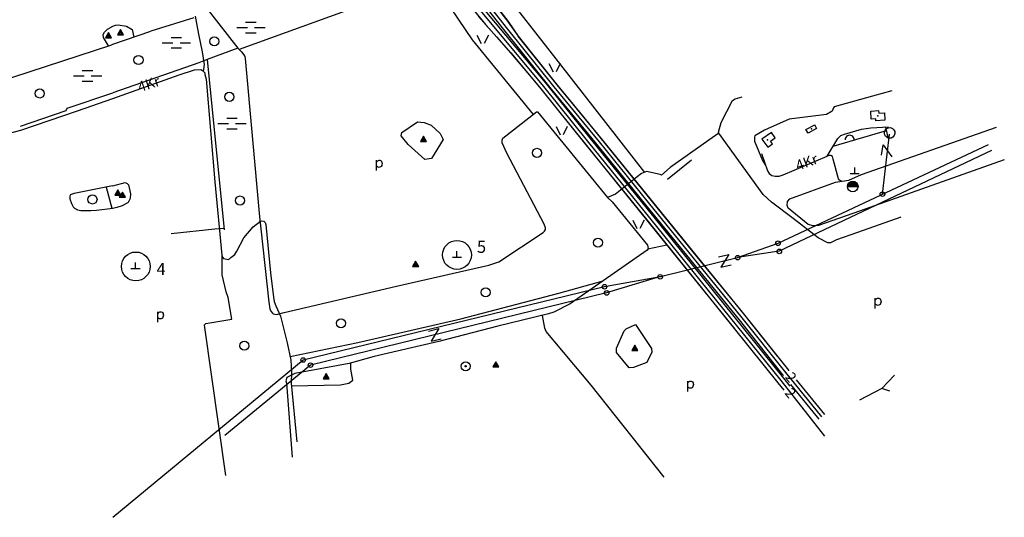
# Model space of a CAD drawing. Units: metres. Extents: x 545331 to 551542, y 6577540 to 6582647.
# Drawn here: x 549846 to 551473, y 6578437 to 6579259 of the extents above; entities that cross this region are included whole.
import ezdxf
from ezdxf.enums import TextEntityAlignment as Align

# ---------------------------------------------------------------- set-up
doc = ezdxf.new("R2010")
doc.units = ezdxf.units.M
doc.linetypes.add('NOLV', pattern=[4, 1, 2, 1])
doc.layers.add('-Alus', color=9, linetype='Continuous')
doc.layers.add('SWECO-TEO-DITCH', color=150, linetype='Pr_kraav', lineweight=30)
doc.styles.add('romanc', font='romanc.shx')
doc.styles.get("Standard").update_dxf_attribs({"font": 'simplex.shx'})
doc.linetypes.add('Pr_kraav', pattern='A,0,-2.7,2,[">",romanc,S=2,R=0,X=-1.904,Y=-0.858],-4.9,0', length=9.6)

# ---------------------------------------------------------------- blocks, each defined once
blk = doc.blocks.new('xref_Alus')
at = {"layer": '-Alus', "linetype": 'Continuous'}
for p, q in [((550495.4, 6579397.9), (550615.7, 6579250.7)), ((550652.9, 6579243.2), (550580.4, 6579335.9)), ((550526.9, 6579324), (550593.6, 6579225.6)), ((550648.2, 6579239.5), (550575.7, 6579332.1)), ((550612.9, 6579307.9), (550653, 6579255.8)), ((550435.8, 6579291.8), (550208.9, 6579209.7)), ((550595.9, 6579286.9), (550709.6, 6579151.4)), ((550600.5, 6579290.7), (550714.3, 6579155.2)), ((550648.8, 6579300.2), (550718.1, 6579211.5)), ((550157.6, 6579274.5), (550206.8, 6579211.9)), ((550134, 6579262), (550063.1, 6579239.5)), ((550142.1, 6579235), (550136.7, 6579264.6)), ((550219.4, 6579254.5), (550236.9, 6579254.5)), ((550653, 6579255.8), (550669.9, 6579231.5)), ((549984.3, 6579234.5), (549986.3, 6579238.3)), ((549986.3, 6579238.3), (549991.3, 6579242.9)), ((549993.2, 6579237.5), (549988.2, 6579228.8)), ((549991.3, 6579242.9), (550000, 6579248.2)), ((549998.2, 6579228.8), (549993.2, 6579237.5)), ((550000, 6579248), (550004.8, 6579249.5)), ((550000, 6579218.4), (550063.1, 6579239.5)), ((550004.8, 6579249.5), (550008.9, 6579250.4)), ((550013.1, 6579242.3), (550008.1, 6579233.6)), ((550008.9, 6579250.4), (550022.9, 6579248)), ((550010.4, 6579233.6), (550014.2, 6579240.3)), ((550012.7, 6579233.6), (550015.4, 6579238.3)), ((550018.1, 6579233.6), (550013.1, 6579242.3)), ((550015, 6579233.6), (550016.5, 6579236.3)), ((550022.9, 6579248), (550032, 6579242.7)), ((550032, 6579242.7), (550034.9, 6579230.1)), ((550205, 6579245.8), (550222.5, 6579245.8)), ((550219.4, 6579237), (550236.9, 6579237)), ((550234.2, 6579245.8), (550251.7, 6579245.8)), ((550615.7, 6579250.7), (550657.8, 6579203.8)), ((550724.8, 6579143.9), (550648.2, 6579239.5)), ((550729.4, 6579147.6), (550652.9, 6579243.2)), ((549984.8, 6579229.4), (549984.3, 6579234.5)), ((549993.1, 6579215.4), (549984.8, 6579229.4)), ((549988.2, 6579228.8), (549998.2, 6579228.8)), ((549990.5, 6579228.8), (549994.4, 6579235.5)), ((549992.8, 6579228.8), (549995.5, 6579233.5)), ((549995.1, 6579228.8), (549996.6, 6579231.5)), ((550008.1, 6579233.6), (550018.1, 6579233.6)), ((550082, 6579220.7), (550099.5, 6579220.7)), ((550096.4, 6579229.5), (550113.9, 6579229.5)), ((550111.2, 6579220.7), (550128.7, 6579220.7)), ((550148.3, 6579205.4), (550142.1, 6579235)), ((550593.6, 6579225.6), (550694.6, 6579102.1)), ((550601.7, 6579233.2), (550608.6, 6579219.4)), ((550620.5, 6579233.2), (550613.6, 6579219.4)), ((550734.1, 6579151.4), (550669.9, 6579231.5)), ((549712.5, 6579124), (549997.1, 6579216.7)), ((549997.1, 6579216.7), (550000, 6579218.2)), ((550096.4, 6579212), (550113.9, 6579212)), ((550151.7, 6579184.6), (550148.3, 6579205.4)), ((550206.8, 6579211.9), (550156, 6579193.1)), ((550206.8, 6579211.9), (550212.5, 6579205.9)), ((550212.5, 6579205.9), (550216.7, 6579200.7)), ((550657.8, 6579203.8), (550705, 6579147.5)), ((550718.1, 6579211.5), (550878.2, 6579006.6)), ((550142.1, 6579187.2), (550000, 6579138.1)), ((550156, 6579193.1), (550142.1, 6579187.2)), ((550156, 6579193.1), (550184.3, 6578911.9)), ((550216.7, 6579200.7), (550218.2, 6579197.9)), ((550218.2, 6579197.9), (550219.1, 6579194.8)), ((550219.1, 6579194.8), (550242.7, 6578933.2)), ((549949.8, 6579174.8), (549967.3, 6579174.8)), ((550109.8, 6579167.9), (550135.1, 6579175.7)), ((550135.1, 6579175.7), (550145.4, 6579176.4)), ((550145.4, 6579176.4), (550148.4, 6579175)), ((550148.4, 6579175), (550152.2, 6579170.9)), ((550149.9, 6579173.4), (550151.7, 6579184.6)), ((550152.2, 6579170.9), (550152.4, 6579168.4)), ((550720.4, 6579186.1), (550727.3, 6579172.4)), ((550739.1, 6579186.1), (550732.3, 6579172.4)), ((549935.4, 6579166), (549952.9, 6579166)), ((549949.8, 6579157.3), (549967.3, 6579157.3)), ((549964.6, 6579166), (549982.1, 6579166)), ((550000, 6579128.7), (550109.8, 6579167.9)), ((550152.4, 6579168.4), (550154.6, 6579160.7)), ((550154.6, 6579160.7), (550168.5, 6578990.8)), ((550714.3, 6579155.2), (550790.6, 6579059.7)), ((549925, 6579112.4), (550000, 6579138.2)), ((550705, 6579147.5), (550781.3, 6579052.2)), ((550709.6, 6579151.4), (550785.9, 6579055.9)), ((550799.6, 6579053.1), (550724.8, 6579143.9)), ((550804.2, 6579056.9), (550729.4, 6579147.6)), ((550808.9, 6579060.6), (550734.1, 6579151.4)), ((551286.7, 6579141), (551254.8, 6579132.7)), ((549941.8, 6579108.2), (550000, 6579128.7)), ((551004.9, 6579088.7), (551023.9, 6579125.2)), ((551023.9, 6579125.2), (551028, 6579128)), ((551028, 6579128), (551039.9, 6579131.4)), ((551254.8, 6579132.7), (551191.4, 6579114.6)), ((549847.5, 6579082.9), (549923.2, 6579109)), ((549848.4, 6579076.3), (549941.8, 6579108.2)), ((549923.2, 6579109), (549925, 6579112.4)), ((550644.6, 6579063.2), (550700.1, 6579106.4)), ((550700.1, 6579106.4), (550701.4, 6579106.6)), ((550701.4, 6579106.6), (550817.2, 6578965.1)), ((551188.2, 6579107.5), (551179.1, 6579101.9)), ((551190.4, 6579113), (551188.2, 6579107.5)), ((551191.4, 6579114.6), (551190.4, 6579113)), ((551251.9, 6579107.7), (551264.8, 6579108.6)), ((551252.9, 6579094.6), (551251.9, 6579107.7)), ((551264.8, 6579108.6), (551265.2, 6579104.4)), ((550188.3, 6579096.1), (550205.8, 6579096.1)), ((550477.6, 6579072.5), (550503.3, 6579089.9)), ((550503.3, 6579089.9), (550514.2, 6579088.8)), ((551117.3, 6579094.7), (551076.3, 6579076.1)), ((551179.1, 6579101.9), (551117.3, 6579094.7)), ((551260.2, 6579095.1), (551252.9, 6579094.6)), ((551260.4, 6579091.9), (551260.2, 6579095.1)), ((551275.3, 6579093), (551260.4, 6579091.9)), ((551265.2, 6579104.4), (551274.5, 6579105.1)), ((551274.5, 6579105.1), (551275.3, 6579093)), ((549825.1, 6579070.2), (549848.4, 6579076.3)), ((550173.9, 6579087.3), (550191.4, 6579087.3)), ((550188.3, 6579078.6), (550205.8, 6579078.6)), ((550203.1, 6579087.3), (550220.6, 6579087.3)), ((550514.2, 6579088.8), (550525.8, 6579084.5)), ((550525.8, 6579084.5), (550540.7, 6579070.7)), ((550732.2, 6579082.4), (550739, 6579068.7)), ((550750.9, 6579082.4), (550744, 6579068.7)), ((551000.6, 6579072.9), (551004.9, 6579088.7)), ((551076.3, 6579076.1), (551060.4, 6579067.1)), ((551144.8, 6579077.4), (551159.8, 6579085.3)), ((551148.4, 6579071.2), (551144.8, 6579077.4)), ((551162.7, 6579079.1), (551148.4, 6579071.2)), ((551159.3, 6579085.5), (551162.7, 6579079.1)), ((551190.2, 6579050.1), (551277.8, 6579075.6)), ((551208.7, 6579069.7), (551236.8, 6579078.2)), ((551236.6, 6579003.3), (551459.8, 6579081)), ((551236.8, 6579078.2), (551252, 6579079.9)), ((551252, 6579079.9), (551281.4, 6579081.9)), ((551276.4, 6579081.5), (551281, 6579061.9)), ((550476.6, 6579067), (550477.6, 6579072.5)), ((550487.8, 6579052.7), (550476.6, 6579067)), ((550513.3, 6579066.5), (550508.3, 6579057.8)), ((550508.3, 6579057.8), (550518.3, 6579057.8)), ((550510.6, 6579057.8), (550514.5, 6579064.5)), ((550512.9, 6579057.8), (550515.6, 6579062.5)), ((550518.3, 6579057.8), (550513.3, 6579066.5)), ((550515.2, 6579057.8), (550516.8, 6579060.5)), ((550545.6, 6579061), (550526.5, 6579029.3)), ((550540.7, 6579070.7), (550545.6, 6579061)), ((550643.3, 6579055.4), (550643.5, 6579059.9)), ((550643.5, 6579059.9), (550644.6, 6579063.2)), ((550790.6, 6579059.7), (550891.4, 6578935.5)), ((550885.1, 6578956.7), (550804.2, 6579056.9)), ((550889.7, 6578960.5), (550808.9, 6579060.6)), ((550984.5, 6579060), (550921, 6579014.7)), ((551000.9, 6579071.5), (550984.5, 6579060)), ((551000.9, 6579071.5), (551000.6, 6579072.9)), ((551074.3, 6578970.1), (551000.9, 6579071.5)), ((551060.4, 6579067.1), (551059.8, 6579064.7)), ((551059.8, 6579064.7), (551059.8, 6579058)), ((551059.8, 6579058), (551073, 6579026.2)), ((551088.1, 6579072.4), (551072.4, 6579061.3)), ((551072.4, 6579061.3), (551081.8, 6579048)), ((551086.5, 6579057.9), (551094.4, 6579063.5)), ((551089.6, 6579053.5), (551086.5, 6579057.9)), ((551094.4, 6579063.5), (551088.1, 6579072.4)), ((551179.9, 6579033.4), (551197.8, 6579062.7)), ((551197.8, 6579062.7), (551202.8, 6579067.6)), ((551202.8, 6579067.6), (551208.7, 6579069.7)), ((551271.5, 6578970.4), (551283, 6579069.9)), ((550515.6, 6579028), (550487.8, 6579052.7)), ((550650.9, 6579038.4), (550643.3, 6579055.4)), ((550781.3, 6579052.2), (550882.1, 6578928)), ((550785.9, 6579055.9), (550886.8, 6578931.8)), ((550880.4, 6578952.9), (550799.6, 6579053.1)), ((551081.8, 6579048), (551089.6, 6579053.5)), ((551099.2, 6578889.5), (551446.6, 6579052.6)), ((551451.5, 6579043), (551101, 6578876.5)), ((551269.8, 6579035), (551272.6, 6579052.2)), ((551272.6, 6579052.2), (551287.1, 6579032.1)), ((550435.6, 6579009.6), (550435.6, 6579026.6)), ((550435.6, 6579023.5), (550437, 6579025)), ((550437, 6579025), (550438.1, 6579025.9)), ((550438.1, 6579025.9), (550439.1, 6579026.4)), ((550439.1, 6579026.4), (550440.3, 6579026.6)), ((550440.3, 6579026.6), (550441.5, 6579026.6)), ((550441.5, 6579026.6), (550442.7, 6579026.1)), ((550442.7, 6579026.1), (550443.7, 6579025.2)), ((550443.7, 6579025.2), (550444.4, 6579024.1)), ((550526.5, 6579029.3), (550515.6, 6579028)), ((550712.4, 6578921.3), (550650.9, 6579038.4)), ((550955.9, 6579026.7), (550916.4, 6578994.7)), ((551071.6, 6579037.9), (551081.3, 6579009.2)), ((551073, 6579026.2), (551077.9, 6579019.2)), ((551107.6, 6579002.8), (551179.9, 6579033.4)), ((551183.1, 6579034.3), (551179.9, 6579033.4)), ((551186.3, 6579034.6), (551183.1, 6579034.3)), ((551189, 6579032.6), (551186.3, 6579034.6)), ((551190.1, 6579028.4), (551189, 6579032.6)), ((551198.7, 6578996.1), (551190.1, 6579028.4)), ((551472.6, 6579027.4), (551233.3, 6578942.5)), ((550437.4, 6579015.6), (550435.6, 6579017)), ((550438.7, 6579015), (550437.4, 6579015.6)), ((550440.1, 6579014.8), (550438.7, 6579015)), ((550441.5, 6579015), (550440.1, 6579014.8)), ((550442.6, 6579015.5), (550441.5, 6579015)), ((550443.5, 6579016.4), (550442.6, 6579015.5)), ((550444.3, 6579017.7), (550443.5, 6579016.4)), ((550444.8, 6579019.3), (550444.3, 6579017.7)), ((550444.4, 6579024.1), (550444.8, 6579022.7)), ((550444.8, 6579022.7), (550445, 6579021)), ((550445, 6579021), (550444.8, 6579019.3)), ((550881.9, 6579007.9), (550873.6, 6579004.9)), ((550904.4, 6579003.1), (550881.9, 6579007.9)), ((550921, 6579014.7), (550906.2, 6579002.2)), ((551081.3, 6579009.2), (551084.3, 6579004.7)), ((551225.5, 6579004.6), (551225.5, 6579014.6)), ((550866.4, 6578999.4), (550830.2, 6578970.5)), ((550873.6, 6579004.9), (550866.4, 6578999.4)), ((550906.2, 6579002.2), (550904.4, 6579003.1)), ((551084.3, 6579004.7), (551088.4, 6579001.5)), ((551088.4, 6579001.5), (551094, 6579000.5)), ((551094, 6579000.5), (551100.6, 6579000.2)), ((551100.6, 6579000.2), (551107.6, 6579002.8)), ((551193.7, 6578990.2), (551215.7, 6578993.6)), ((551200.3, 6578994), (551198.7, 6578996.1)), ((551204, 6578991.8), (551200.3, 6578994)), ((551215.7, 6578993.6), (551236.6, 6579003.3)), ((551218, 6579004.6), (551233, 6579004.6)), ((549999.8, 6578984.3), (549936.5, 6578971.7)), ((549989.5, 6578982.3), (549998.5, 6578947.4)), ((550000, 6578984.3), (550020.6, 6578989.7)), ((550008.4, 6578977.8), (550003.4, 6578969.1)), ((550005.7, 6578969.1), (550009.6, 6578975.8)), ((550013.4, 6578969.1), (550008.4, 6578977.8)), ((550020.6, 6578989.7), (550024, 6578988.3)), ((550024, 6578988.3), (550026.4, 6578986.3)), ((550026.4, 6578986.3), (550029.5, 6578971.2)), ((550168.5, 6578990.8), (550180.2, 6578870.1)), ((551118.3, 6578963), (551193.7, 6578990.2)), ((551213.6, 6578984.3), (551231, 6578984.3)), ((551213.6, 6578983.3), (551231.1, 6578983.3)), ((551213.8, 6578985.3), (551230.8, 6578985.3)), ((551214.1, 6578986.3), (551230.6, 6578986.3)), ((551214.5, 6578987.3), (551230.1, 6578987.3)), ((551215.1, 6578988.3), (551229.5, 6578988.3)), ((551215.9, 6578989.3), (551228.7, 6578989.3)), ((551217, 6578990.3), (551227.6, 6578990.3)), ((551218.8, 6578991.3), (551225.9, 6578991.3)), ((549929.8, 6578969.3), (549929.1, 6578967.4)), ((549929.1, 6578967.4), (549929.2, 6578962.8)), ((549929.2, 6578962.8), (549932.1, 6578955.4)), ((549936.5, 6578971.7), (549929.8, 6578969.3)), ((550003.4, 6578969.1), (550013.4, 6578969.1)), ((550008, 6578969.1), (550010.7, 6578973.8)), ((550010.3, 6578969.1), (550011.8, 6578971.8)), ((550016, 6578974.2), (550011, 6578965.5)), ((550011, 6578965.5), (550021, 6578965.5)), ((550013.3, 6578965.5), (550017.2, 6578972.2)), ((550015.6, 6578965.5), (550018.3, 6578970.2)), ((550021, 6578965.5), (550016, 6578974.2)), ((550017.9, 6578965.5), (550019.5, 6578968.2)), ((550029, 6578963.5), (550025.7, 6578957.1)), ((550029.5, 6578971.2), (550029, 6578963.5)), ((550830.2, 6578970.5), (550817.2, 6578965.1)), ((550817.2, 6578965.1), (550824.7, 6578958.1)), ((551044.4, 6578770.4), (550889.7, 6578960.5)), ((551088, 6578957.2), (551074.3, 6578970.1)), ((551114.4, 6578958.3), (551118.3, 6578963)), ((549932.1, 6578955.4), (549934.9, 6578949.5)), ((549934.9, 6578949.5), (549937.1, 6578947.4)), ((549937.1, 6578947.4), (549942.1, 6578944.6)), ((549942.1, 6578944.6), (549947.6, 6578943.4)), ((549947.6, 6578943.4), (549964.1, 6578943.6)), ((549964.1, 6578943.6), (549973.2, 6578944)), ((549973.2, 6578944), (550000, 6578947.6)), ((550006.9, 6578948.5), (550000, 6578947)), ((550015.5, 6578951.4), (550006.9, 6578948.5)), ((550025.7, 6578957.1), (550015.5, 6578951.4)), ((550824.7, 6578958.1), (550883.1, 6578886.4)), ((551035, 6578762.9), (550880.4, 6578952.9)), ((551039.7, 6578766.7), (550885.1, 6578956.7)), ((551123.9, 6578930.5), (551088, 6578957.2)), ((551114.2, 6578951.9), (551114.4, 6578958.3)), ((551115.6, 6578947.4), (551114.2, 6578951.9)), ((551148.9, 6578920.7), (551115.6, 6578947.4)), ((550242.7, 6578933.2), (550244.7, 6578913.3)), ((550244.2, 6578926), (550246.1, 6578926.7)), ((550246.1, 6578926.7), (550249.7, 6578926)), ((550858.9, 6578927.6), (550865.8, 6578913.9)), ((550877.7, 6578927.6), (550870.8, 6578913.9)), ((550882.1, 6578928), (551098.7, 6578659.4)), ((550886.8, 6578931.8), (551103.4, 6578663.1)), ((550891.4, 6578935.5), (551108.1, 6578666.9)), ((551165, 6578898.8), (551123.9, 6578930.5)), ((551233.3, 6578942.5), (551165.7, 6578918.8)), ((551301.5, 6578932.9), (551230, 6578907.2)), ((550168.9, 6578912.7), (550096.7, 6578905.3)), ((550184.1, 6578914.2), (550168.9, 6578912.7)), ((550216.8, 6578898.7), (550232, 6578916.9)), ((550232, 6578916.9), (550244.2, 6578926)), ((550244.7, 6578913.3), (550258.1, 6578792.3)), ((550249.7, 6578926), (550252.1, 6578923.6)), ((550252.1, 6578923.6), (550253.2, 6578920.7)), ((550253.2, 6578920.7), (550260.9, 6578840.7)), ((550715, 6578914.8), (550712.4, 6578921.3)), ((550713, 6578909.5), (550715.1, 6578912.4)), ((550715.1, 6578912.4), (550715, 6578914.8)), ((551157.1, 6578918.3), (551148.9, 6578920.7)), ((551165.7, 6578918.8), (551157.1, 6578918.3)), ((550205, 6578876.5), (550216.8, 6578898.7)), ((550637.6, 6578859), (550710.9, 6578907.6)), ((550710.9, 6578907.6), (550713, 6578909.5)), ((551181, 6578890.2), (551165, 6578898.8)), ((551195.7, 6578895.3), (551185.3, 6578890.4)), ((551230, 6578907.2), (551195.7, 6578895.3)), ((550883, 6578878.2), (550755.6, 6578789.7)), ((550884.2, 6578880.7), (550883, 6578878.2)), ((550883.1, 6578886.4), (550884.2, 6578880.7)), ((550884.1, 6578880.5), (550915.2, 6578887)), ((551032.1, 6578866.1), (551099.2, 6578889.5)), ((551185.3, 6578890.4), (551181, 6578890.2)), ((550180.2, 6578870.1), (550181.3, 6578866.4)), ((550180.8, 6578837.3), (550180.7, 6578868.2)), ((550181.3, 6578866.4), (550183, 6578864.4)), ((550183, 6578864.4), (550185.8, 6578863.6)), ((550185.8, 6578863.6), (550190.7, 6578862.9)), ((550190.7, 6578862.9), (550193, 6578864.1)), ((550193, 6578864.1), (550195, 6578866.1)), ((550195, 6578866.1), (550201.7, 6578871.3)), ((550201.7, 6578871.3), (550205, 6578876.5)), ((550561.1, 6578866.7), (550576.1, 6578866.7)), ((550568.6, 6578866.7), (550568.6, 6578876.7)), ((550904.7, 6578834.6), (551032.1, 6578866.1)), ((551000.4, 6578867.2), (551017.4, 6578871.2)), ((551017.4, 6578871.2), (551004.3, 6578850.2)), ((551101, 6578876.5), (551032, 6578866.1)), ((550030.2, 6578848), (550045.2, 6578848)), ((550037.8, 6578848), (550037.8, 6578858)), ((550468.8, 6578818.7), (550621.3, 6578853.2)), ((550500.4, 6578860.1), (550495.4, 6578851.4)), ((550495.4, 6578851.4), (550505.4, 6578851.4)), ((550497.7, 6578851.4), (550501.5, 6578858.1)), ((550500, 6578851.4), (550502.7, 6578856.1)), ((550505.4, 6578851.4), (550500.4, 6578860.1)), ((550502.2, 6578851.4), (550503.8, 6578854.1)), ((550621.3, 6578853.2), (550637.6, 6578859)), ((551004.3, 6578850.2), (551021.4, 6578854.2)), ((550187.2, 6578809.5), (550180.8, 6578837.3)), ((550260.9, 6578840.7), (550265.7, 6578800.8)), ((550812.4, 6578818.3), (550904.7, 6578834.6)), ((550904.7, 6578834.6), (550815.8, 6578807.6)), ((550283.1, 6578775.4), (550468.8, 6578818.7)), ((550314.6, 6578696.9), (550812.4, 6578818.3)), ((550736.7, 6578807.3), (550809.9, 6578827.4)), ((550190.6, 6578799.8), (550187.2, 6578809.5)), ((550196.6, 6578764.4), (550190.6, 6578799.8)), ((550265.7, 6578800.8), (550266.8, 6578793.5)), ((550815.8, 6578807.6), (550327, 6578688.4)), ((550574.8, 6578764.8), (550736.7, 6578807.3)), ((551259.5, 6578781.9), (551259.5, 6578798.9)), ((551259.5, 6578795.8), (551260.9, 6578797.3)), ((551260.9, 6578797.3), (551262, 6578798.2)), ((551262, 6578798.2), (551263.1, 6578798.7)), ((551263.1, 6578798.7), (551264.3, 6578799)), ((551264.3, 6578799), (551265.5, 6578798.9)), ((551265.5, 6578798.9), (551266.7, 6578798.4)), ((551266.7, 6578798.4), (551267.6, 6578797.6)), ((551267.6, 6578797.6), (551268.4, 6578796.4)), ((550258.1, 6578792.3), (550259.7, 6578781.5)), ((550259.7, 6578781.5), (550261.3, 6578777.6)), ((550266.8, 6578793.5), (550269.6, 6578786.5)), ((550269.6, 6578786.5), (550277, 6578769.2)), ((550755.6, 6578789.7), (550728.7, 6578775.6)), ((551261.3, 6578788), (551259.5, 6578789.3)), ((551262.6, 6578787.3), (551261.3, 6578788)), ((551264.1, 6578787.1), (551262.6, 6578787.3)), ((551265.4, 6578787.3), (551264.1, 6578787.1)), ((551266.5, 6578787.8), (551265.4, 6578787.3)), ((551267.4, 6578788.7), (551266.5, 6578787.8)), ((551268.2, 6578790), (551267.4, 6578788.7)), ((551268.8, 6578791.6), (551268.2, 6578790)), ((551268.4, 6578796.4), (551268.8, 6578795)), ((551268.8, 6578795), (551269, 6578793.3)), ((551269, 6578793.3), (551268.8, 6578791.6)), ((550074.4, 6578759.3), (550074.4, 6578776.4)), ((550074.4, 6578773.3), (550075.8, 6578774.8)), ((550076.2, 6578765.4), (550074.4, 6578766.7)), ((550075.8, 6578774.8), (550076.9, 6578775.7)), ((550077.5, 6578764.8), (550076.2, 6578765.4)), ((550076.9, 6578775.7), (550077.9, 6578776.1)), ((550078.9, 6578764.6), (550077.5, 6578764.8)), ((550077.9, 6578776.1), (550079.1, 6578776.4)), ((550080.3, 6578764.7), (550078.9, 6578764.6)), ((550079.1, 6578776.4), (550080.3, 6578776.3)), ((550080.3, 6578776.3), (550081.5, 6578775.8)), ((550081.4, 6578765.2), (550080.3, 6578764.7)), ((550082.3, 6578766.1), (550081.4, 6578765.2)), ((550081.5, 6578775.8), (550082.5, 6578775)), ((550083.1, 6578767.4), (550082.3, 6578766.1)), ((550082.5, 6578775), (550083.2, 6578773.8)), ((550083.6, 6578769), (550083.1, 6578767.4)), ((550083.2, 6578773.8), (550083.6, 6578772.4)), ((550083.6, 6578772.4), (550083.8, 6578770.7)), ((550083.8, 6578770.7), (550083.6, 6578769)), ((550153.9, 6578757.2), (550196.6, 6578764.4)), ((550261.3, 6578777.6), (550263.8, 6578774.3)), ((550263.8, 6578774.3), (550265.3, 6578772.9)), ((550265.3, 6578772.9), (550270.5, 6578772)), ((550270.5, 6578772), (550283.1, 6578775.4)), ((550277, 6578769.2), (550288.4, 6578725)), ((550404.7, 6578725.6), (550574.8, 6578764.8)), ((550719.9, 6578772.8), (550636.2, 6578752.5)), ((550713.9, 6578749.2), (550709.9, 6578770.4)), ((550728.7, 6578775.6), (550719.9, 6578772.8)), ((551111.8, 6578676.1), (551039.7, 6578766.7)), ((551116.5, 6578679.9), (551044.4, 6578770.4)), ((550151.2, 6578754.5), (550153.9, 6578757.2)), ((550151.2, 6578754.5), (550186.3, 6578505.9)), ((550521.6, 6578744.6), (550538.5, 6578748.9)), ((550538.5, 6578748.9), (550525.8, 6578727.7)), ((550636.2, 6578752.5), (550538.9, 6578727.6)), ((550716.1, 6578744), (550713.9, 6578749.2)), ((550844.7, 6578745.1), (550848, 6578748.2)), ((550848, 6578748.2), (550863.5, 6578755.7)), ((550863.5, 6578755.7), (550889.8, 6578715.9)), ((551107.1, 6578672.3), (551035, 6578762.9)), ((550525.8, 6578727.7), (550542.8, 6578732)), ((550790.1, 6578655.4), (550716.1, 6578744)), ((550832.2, 6578716.4), (550844.7, 6578745.1)), ((550288.4, 6578725), (550294.3, 6578696.7)), ((550293.2, 6578702.4), (550404.7, 6578725.6)), ((550538.9, 6578727.6), (550432.1, 6578702.7)), ((550832, 6578709.1), (550832.2, 6578716.4)), ((550862.2, 6578721.4), (550857.2, 6578712.7)), ((550859.5, 6578712.7), (550863.4, 6578719.4)), ((550861.8, 6578712.7), (550864.5, 6578717.4)), ((550867.2, 6578712.7), (550862.2, 6578721.4)), ((550864.1, 6578712.7), (550865.6, 6578715.5)), ((550889.8, 6578715.9), (550890.7, 6578709.9)), ((550432.1, 6578702.7), (550390.4, 6578691.1)), ((550853.3, 6578683.8), (550832, 6578709.1)), ((550857.2, 6578712.7), (550867.2, 6578712.7)), ((550890.7, 6578709.9), (550882.1, 6578692.7)), ((550000, 6578437.2), (550314.6, 6578696.9)), ((550327, 6578688.4), (550185.1, 6578572.4)), ((550294.3, 6578696.7), (550295.4, 6578676.9)), ((550390.4, 6578691.1), (550301, 6578674.6)), ((550393.3, 6578681.5), (550393.5, 6578691.9)), ((550632.8, 6578694), (550627.8, 6578685.3)), ((550627.8, 6578685.3), (550637.8, 6578685.3)), ((550630.1, 6578685.3), (550634, 6578692)), ((550632.4, 6578685.3), (550635.1, 6578690)), ((550637.8, 6578685.3), (550632.8, 6578694)), ((550634.7, 6578685.3), (550636.3, 6578688)), ((550860.1, 6578684.5), (550853.3, 6578683.8)), ((550882.1, 6578692.7), (550860.1, 6578684.5)), ((550287.5, 6578667.8), (550286.2, 6578662.6)), ((550301, 6578674.6), (550287.5, 6578667.8)), ((550295.4, 6578676.9), (550294.9, 6578658.7)), ((550352.5, 6578674.7), (550347.5, 6578666)), ((550349.8, 6578666), (550353.7, 6578672.7)), ((550352.1, 6578666), (550354.8, 6578670.7)), ((550357.5, 6578666), (550352.5, 6578674.7)), ((550354.4, 6578666), (550355.9, 6578668.7)), ((550396.5, 6578663.6), (550393.3, 6578681.5)), ((551108.2, 6578671), (551107.1, 6578672.3)), ((551108.1, 6578666.9), (551118.6, 6578653.4)), ((551171.4, 6578603), (551111.8, 6578676.1)), ((551117, 6578679.2), (551116.5, 6578679.9)), ((551291, 6578671.9), (551270.4, 6578650)), ((550286.2, 6578662.6), (550287.2, 6578658.4)), ((550287.2, 6578658.4), (550296.5, 6578536.3)), ((550294.9, 6578658.7), (550303.9, 6578561.5)), ((550295.3, 6578654.2), (550376.5, 6578656.1)), ((550347.5, 6578666), (550357.5, 6578666)), ((550376.5, 6578656.1), (550389.9, 6578658.7)), ((550389.9, 6578658.7), (550396.5, 6578663.6)), ((550910.8, 6578503.4), (550790.1, 6578655.4)), ((550949.7, 6578644.9), (550949.7, 6578662)), ((550949.7, 6578658.9), (550951.1, 6578660.4)), ((550951.5, 6578651), (550949.7, 6578652.3)), ((550951.1, 6578660.4), (550952.2, 6578661.3)), ((550952.8, 6578650.4), (550951.5, 6578651)), ((550952.2, 6578661.3), (550953.2, 6578661.7)), ((550954.2, 6578650.2), (550952.8, 6578650.4)), ((550953.2, 6578661.7), (550954.4, 6578662)), ((550955.5, 6578650.4), (550954.2, 6578650.2)), ((550954.4, 6578662), (550955.6, 6578661.9)), ((550956.7, 6578650.9), (550955.5, 6578650.4)), ((550955.6, 6578661.9), (550956.8, 6578661.4)), ((550957.6, 6578651.7), (550956.7, 6578650.9)), ((550956.8, 6578661.4), (550957.8, 6578660.6)), ((550958.4, 6578653), (550957.6, 6578651.7)), ((550957.8, 6578660.6), (550958.5, 6578659.4)), ((550958.9, 6578654.6), (550958.4, 6578653)), ((550958.5, 6578659.4), (550958.9, 6578658)), ((550958.9, 6578658), (550959.1, 6578656.3)), ((550959.1, 6578656.3), (550958.9, 6578654.6)), ((551098.7, 6578659.4), (551108.5, 6578646.9)), ((551103.4, 6578663.1), (551175.4, 6578571.3)), ((551166.7, 6578599.2), (551120, 6578656.5)), ((551176.1, 6578606.8), (551129.4, 6578664)), ((551270.4, 6578650), (551233.2, 6578630.8)), ((551283.7, 6578645.4), (551270.4, 6578650))]:
    blk.add_line(p, q, dxfattribs=at)
at = {"layer": '-Alus', "linetype": 'NOLV'}
for p, q in [((550651.1, 6579258.3), (550633.1, 6579281.8)), ((550604.3, 6579264.1), (550633.9, 6579230.3)), ((550670, 6579231.4), (550651.1, 6579258.3)), ((550633.9, 6579230.3), (550657.6, 6579203.5)), ((550733.1, 6579152.7), (550670, 6579231.4)), ((550657.6, 6579203.5), (550685.1, 6579171)), ((550685.1, 6579171), (550705, 6579147.4)), ((550705, 6579147.4), (550738.7, 6579105.2)), ((550779.4, 6579096.4), (550733.1, 6579152.7)), ((550738.7, 6579105.2), (550803.4, 6579024.9)), ((550859.1, 6578998.1), (550779.4, 6579096.4)), ((550803.4, 6579024.9), (550911.4, 6578891.4)), ((550965.4, 6578867.2), (550859.1, 6578998.1)), ((550911.4, 6578891.4), (551027.3, 6578747.7)), ((551037.8, 6578778.5), (550965.4, 6578867.2)), ((551097.9, 6578703.1), (551037.8, 6578778.5))]:
    blk.add_line(p, q, dxfattribs=at)
at = {"layer": '-Alus', "linetype": 'Continuous'}
for centre, radius in [((550168, 6579222.9), 7.52), ((550042.7, 6579192.3), 7.52), ((549879.6, 6579136.9), 7.52), ((550192.7, 6579131.3), 7.52), ((550700.8, 6579038.8), 7.52), ((551222.3, 6578983.3), 8.76), ((549966.6, 6578961.9), 7.52), ((550210.4, 6578960.1), 7.52), ((551271.3, 6578970.6), 3.76), ((550568.6, 6578870.3), 23.8), ((550801.5, 6578890.7), 7.52), ((551098.9, 6578889.6), 3.76), ((551101, 6578876.1), 3.76), ((550038.2, 6578851.3), 23.8), ((551032.3, 6578865.8), 3.76), ((550904.3, 6578834.2), 3.76), ((550616, 6578808.4), 7.52), ((550812.4, 6578817.8), 3.76), ((550815.9, 6578807.6), 3.76), ((550377.2, 6578757.5), 7.52), ((550217.3, 6578720.4), 7.52), ((550314.7, 6578696.9), 3.76), ((550326.8, 6578688.3), 3.76), ((550582.9, 6578686.5), 7.52), ((550582.9, 6578686.5), 1)]:
    blk.add_circle(centre, radius, dxfattribs=at)
blk.add_arc((551217.3, 6579060.4), 7.5, 359.8472, 180.1528, dxfattribs=at)
blk.add_ellipse((551283.4, 6579071.8), major_axis=(6.19, 6.19), ratio=1, start_param=5.3607, end_param=11.643885, dxfattribs=at)
for p in [(551263.6, 6579100.2), (551154.3, 6579078.5), (551081.4, 6579060.2)]:
    blk.add_point(p, dxfattribs=at)
for rotation, p in [(18.3119, (550060.3, 6579150.5)), (20.852, (551146.9, 6579021.6))]:
    blk.add_text('4Kr', height=17, rotation=rotation, dxfattribs=at).set_placement(p, align=Align.MIDDLE)
for s, p in [('5', (550601.6, 6578883.7)), ('4', (550072.4, 6578847))]:
    blk.add_text(s, height=20, dxfattribs=at).set_placement(p, align=Align.MIDDLE_LEFT)
for p in [(551109.8, 6578668.2), (551108.9, 6578642.1)]:
    blk.add_text('2', height=17, rotation=308.6543, dxfattribs=at).set_placement(p)

msp = doc.modelspace()

# ---------------------------------------------------------------- block references
at = {"layer": 'SWECO-TEO-DITCH', "color": 84, "linetype": 'ByBlock', "lineweight": -2}
msp.add_blockref('xref_Alus', (0, 0), dxfattribs=at)

doc.saveas('drawing.dxf')
